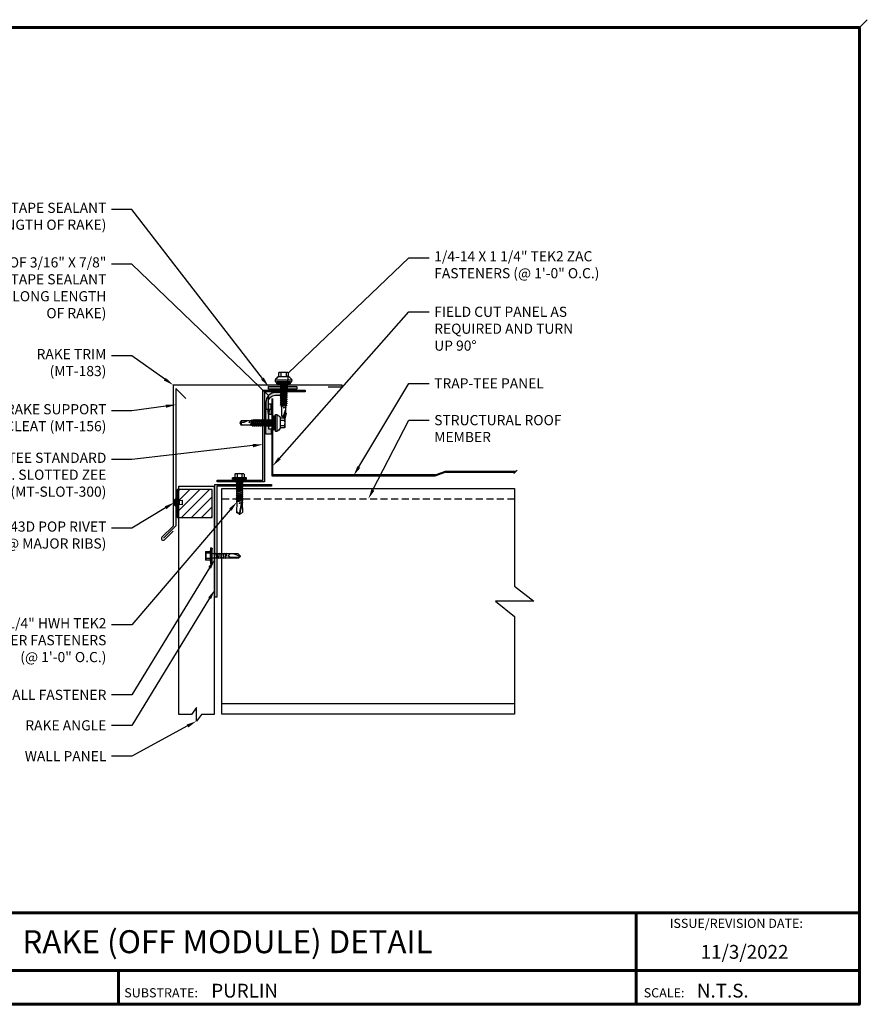
# Model space of a CAD drawing. Units: inches. Extents: x 1.3 to 46.7, y 2 to 37.2.
# Drawn here: x 16.6 to 46.7, y 2.3 to 37.2 of the extents above; entities that cross this region are included whole.
import ezdxf
from ezdxf import colors
from ezdxf.entities.mleader import LeaderData, LeaderLine
from ezdxf.enums import TextEntityAlignment as Align
from ezdxf.math import Vec2, Vec3

# ---------------------------------------------------------------- set-up
doc = ezdxf.new("R2010")
doc.units = ezdxf.units.IN
doc.header["$MEASUREMENT"] = 0
for name, pattern in [('CENTER', [2, 1.25, -0.25, 0.25, -0.25]), ('HIDDEN', [0.375, 0.25, -0.125]), ('PHANTOM', [2.5, 1.25, -0.25, 0.25, -0.25, 0.25, -0.25])]:
    doc.linetypes.add(name, pattern=pattern)
for name, color, linetype in [('ACCESSORIES', 30, 'Continuous'), ('BOARDER', 6, 'Continuous'), ('DIMENSION', 2, 'Continuous'), ('FASTENER', 1, 'Continuous'), ('RED IRON', 32, 'PHANTOM'), ('SEALANT', 2, 'Continuous'), ('SHEETING', 5, 'Continuous'), ('STEEL LINE', 4, 'CENTER'), ('TRIM', 3, 'Continuous'), ('TXT', 2, 'Continuous')]:
    doc.layers.add(name, color=color, linetype=linetype)
doc.styles.add('Annotative', font='arial.ttf')
doc.styles.get("Standard").update_dxf_attribs({"font": 'romans.shx'})

# ---------------------------------------------------------------- blocks, each defined once
blk = doc.blocks.new('.25-14 X 1.25 HWH TEK2 W SHOULDER')
at = {"layer": 'FASTENER'}
for p, q in [((-0.25, 2.241), (-0.25, 2.289)), ((0.25, 2.289), (-0.25, 2.289)), ((0.25, 2.241), (-0.25, 2.241)), ((-0.169, 2.425), (-0.171, 2.289)), ((-0.148, 2.438), (-0.164, 2.428)), ((0.148, 2.438), (-0.148, 2.438)), ((0.119, 2.103), (-0.119, 2.069)), ((0.078, 2.116), (-0.093, 2.084)), ((-0.093, 2.116), (-0.093, 2.084)), ((-0.086, 2.425), (-0.086, 2.289)), ((0.086, 2.425), (0.086, 2.289)), ((0.119, 2.103), (0.093, 2.088)), ((0.097, 2.116), (0.119, 2.103)), ((0.148, 2.438), (0.164, 2.428)), ((0.169, 2.425), (0.171, 2.289)), ((0.25, 2.241), (0.25, 2.289)), ((-0.093, 2.084), (-0.119, 2.069)), ((-0.119, 2.069), (-0.093, 2.054)), ((0.119, 2.034), (-0.119, 2)), ((-0.093, 2.015), (-0.119, 2)), ((-0.119, 2), (-0.093, 1.985)), ((0.119, 1.966), (-0.119, 1.931)), ((-0.093, 1.946), (-0.119, 1.931)), ((-0.119, 1.931), (-0.093, 1.916)), ((0.119, 1.897), (-0.119, 1.862)), ((-0.093, 1.877), (-0.119, 1.862)), ((-0.119, 1.862), (-0.093, 1.847)), ((0.119, 1.828), (-0.119, 1.794)), ((-0.093, 1.809), (-0.119, 1.794)), ((-0.119, 1.794), (-0.093, 1.779)), ((0.119, 1.759), (-0.119, 1.725)), ((0.093, 2.088), (-0.093, 2.054)), ((-0.093, 2.054), (-0.093, 2.015)), ((0.093, 2.049), (-0.093, 2.015)), ((0.093, 2.019), (-0.093, 1.985)), ((-0.093, 1.985), (-0.093, 1.946)), ((0.093, 1.981), (-0.093, 1.946)), ((0.093, 1.951), (-0.093, 1.916)), ((-0.093, 1.916), (-0.093, 1.877)), ((0.093, 1.912), (-0.093, 1.877)), ((0.093, 1.882), (-0.093, 1.847)), ((-0.093, 1.847), (-0.093, 1.809)), ((0.093, 1.843), (-0.093, 1.809)), ((0.093, 1.813), (-0.093, 1.779)), ((-0.093, 1.779), (-0.093, 1.74)), ((0.093, 1.774), (-0.093, 1.74)), ((0.093, 2.088), (0.093, 2.049)), ((0.093, 2.049), (0.119, 2.034)), ((0.119, 2.034), (0.093, 2.019)), ((0.093, 2.019), (0.093, 1.981)), ((0.093, 1.981), (0.119, 1.966)), ((0.119, 1.966), (0.093, 1.951)), ((0.093, 1.951), (0.093, 1.912)), ((0.093, 1.912), (0.119, 1.897)), ((0.119, 1.897), (0.093, 1.882)), ((0.093, 1.882), (0.093, 1.843)), ((0.093, 1.843), (0.119, 1.828)), ((0.119, 1.828), (0.093, 1.813)), ((0.093, 1.813), (0.093, 1.774)), ((0.093, 1.774), (0.119, 1.759)), ((0.119, 1.759), (0.093, 1.744)), ((-0.093, 1.74), (-0.119, 1.725)), ((-0.119, 1.725), (-0.093, 1.71)), ((0.119, 1.69), (-0.119, 1.656)), ((-0.093, 1.671), (-0.119, 1.656)), ((-0.119, 1.656), (-0.093, 1.641)), ((0.119, 1.622), (-0.119, 1.587)), ((-0.093, 1.602), (-0.119, 1.587)), ((-0.119, 1.587), (-0.093, 1.572)), ((0.119, 1.553), (-0.119, 1.518)), ((-0.093, 1.533), (-0.119, 1.518)), ((-0.119, 1.518), (-0.093, 1.503)), ((0.119, 1.484), (-0.119, 1.45)), ((-0.093, 1.465), (-0.119, 1.45)), ((-0.119, 1.45), (-0.093, 1.434)), ((-0.093, 1.434), (-0.103, 1.06)), ((0.093, 1.744), (-0.093, 1.71)), ((-0.093, 1.71), (-0.093, 1.671)), ((0.093, 1.705), (-0.093, 1.671)), ((0.093, 1.675), (-0.093, 1.641)), ((-0.093, 1.641), (-0.093, 1.602)), ((0.093, 1.637), (-0.093, 1.602)), ((0.093, 1.607), (-0.093, 1.572)), ((-0.093, 1.572), (-0.093, 1.533)), ((0.093, 1.568), (-0.093, 1.533)), ((0.093, 1.538), (-0.093, 1.503)), ((-0.093, 1.503), (-0.093, 1.465)), ((0.093, 1.499), (-0.093, 1.465)), ((0.093, 1.469), (-0.093, 1.434)), ((0, 1.398), (0.093, 1.43)), ((0.119, 1.415), (0, 1.398)), ((0.071, 1.394), (0, 1.398)), ((0.093, 1.4), (0.071, 1.394)), ((0.093, 1.744), (0.093, 1.705)), ((0.093, 1.705), (0.119, 1.69)), ((0.119, 1.69), (0.093, 1.675)), ((0.093, 1.675), (0.093, 1.637)), ((0.093, 1.637), (0.119, 1.622)), ((0.119, 1.622), (0.093, 1.607)), ((0.093, 1.607), (0.093, 1.568)), ((0.093, 1.568), (0.119, 1.553)), ((0.119, 1.553), (0.093, 1.538)), ((0.093, 1.538), (0.093, 1.499)), ((0.093, 1.499), (0.119, 1.484)), ((0.119, 1.484), (0.093, 1.469)), ((0.093, 1.469), (0.093, 1.43)), ((0.093, 1.43), (0.119, 1.415)), ((0.119, 1.415), (0.093, 1.4)), ((0.093, 1.401), (0.103, 1.06)), ((0, 1), (-0.103, 1.06)), ((0, 1), (-0.076, 1.072)), ((0, 1), (0.069, 1.382)), ((0.075, 1.32), (0, 1)), ((0, 1), (0.103, 1.06)), ((0.069, 1.382), (0.086, 1.236)), ((0.086, 1.236), (0.098, 1.236))]:
    blk.add_line(p, q, dxfattribs=at)
blk.add_lwpolyline([(-0.125, 2.241), (-0.119, 2.123, 0.399169), (-0.111, 2.116), (0.111, 2.116, 0.399169), (0.119, 2.123), (0.125, 2.241)], format="xyb", dxfattribs=at)
for centre, radius, start, end in [((-0.128, 2.365), 0.0728, 54.867, 125.133), ((0, 2.155), 0.284, 72.412, 107.588), ((0.128, 2.365), 0.0728, 54.867, 125.133), ((-0.08, 1.045), 0.0271, 81.1633, 147.1915)]:
    blk.add_arc(centre, radius, start, end, dxfattribs=at)
at = {"layer": 'FASTENER', "color": 0, "linetype": 'ByBlock'}
for p in [(0, 1.398), (0, 1), (0, 1)]:
    blk.add_point(p, dxfattribs=at)
blk = doc.blocks.new('.25-14 X 1.25 TEK2 ZAC')
at = {"layer": 'FASTENER'}
for p, q in [((-0.189, 1.438), (-0.189, 1.438)), ((-0.179, 1.579), (-0.179, 1.579)), ((-0.179, 1.579), (-0.179, 1.448)), ((-0.179, 1.448), (-0.179, 1.448)), ((-0.089, 1.438), (-0.089, 1.579)), ((-0.089, 1.579), (-0.089, 1.579)), ((0.089, 1.579), (0.089, 1.579)), ((0.089, 1.579), (0.089, 1.438)), ((0.179, 1.448), (0.179, 1.579)), ((0.179, 1.579), (0.179, 1.579)), ((0.179, 1.448), (0.179, 1.448)), ((0.189, 1.438), (0.189, 1.438)), ((-0.3, 1.318), (-0.299, 1.278)), ((-0.299, 1.278), (-0.299, 1.278)), ((-0.289, 1.268), (-0.289, 1.268)), ((-0.289, 1.268), (0.289, 1.268)), ((-0.104, 1.188), (-0.123, 1.177)), ((-0.123, 1.177), (-0.047, 1.188)), ((-0.123, 1.177), (-0.096, 1.161)), ((-0.123, 1.105), (0.123, 1.141)), ((-0.096, 1.121), (-0.123, 1.105)), ((-0.123, 1.105), (-0.096, 1.09)), ((-0.123, 1.034), (0.123, 1.07)), ((-0.096, 1.05), (-0.123, 1.034)), ((-0.096, 1.161), (-0.096, 1.121)), ((-0.096, 1.161), (-0.096, 1.161)), ((-0.096, 1.09), (-0.096, 1.05)), ((-0.096, 1.09), (-0.096, 1.09)), ((0.096, 1.157), (0.096, 1.188)), ((0.123, 1.141), (0.096, 1.157)), ((0.123, 1.141), (0.096, 1.125)), ((0.096, 1.085), (0.096, 1.125)), ((0.123, 1.07), (0.096, 1.085)), ((0.123, 1.07), (0.096, 1.054)), ((0.096, 1.014), (0.096, 1.054)), ((0.096, 1.054), (0.096, 1.014)), ((0.289, 1.268), (0.289, 1.268)), ((0.299, 1.278), (0.3, 1.318)), ((0.299, 1.278), (0.299, 1.278)), ((-0.123, 1.034), (-0.096, 1.018)), ((-0.123, 0.963), (0.123, 0.998)), ((-0.096, 0.978), (-0.123, 0.963)), ((-0.123, 0.963), (-0.096, 0.947)), ((-0.096, 0.907), (-0.123, 0.891)), ((-0.123, 0.891), (-0.096, 0.876)), ((-0.096, 0.835), (-0.123, 0.82)), ((-0.123, 0.82), (-0.096, 0.804)), ((-0.123, 0.748), (0.123, 0.784)), ((-0.096, 0.764), (-0.123, 0.748)), ((-0.123, 0.748), (-0.096, 0.733)), ((-0.123, 0.677), (0.123, 0.713)), ((-0.096, 1.018), (-0.096, 0.978)), ((-0.096, 1.018), (-0.096, 1.018)), ((-0.096, 1.018), (-0.096, 0.978)), ((0.096, 1.014), (-0.096, 0.978)), ((-0.096, 0.947), (-0.096, 0.907)), ((-0.096, 0.947), (-0.096, 0.947)), ((-0.096, 0.947), (-0.096, 0.907)), ((-0.096, 0.876), (-0.096, 0.835)), ((-0.096, 0.876), (-0.096, 0.876)), ((-0.096, 0.876), (-0.096, 0.835)), ((-0.096, 0.804), (-0.096, 0.764)), ((-0.096, 0.733), (-0.096, 0.733)), ((-0.096, 0.733), (-0.096, 0.692)), ((0.096, 0.728), (-0.096, 0.692)), ((0.123, 0.998), (0.096, 1.014)), ((0.123, 0.998), (0.096, 0.983)), ((0.096, 0.942), (0.096, 0.983)), ((0.096, 0.983), (0.096, 0.983)), ((0.096, 0.983), (0.096, 0.942)), ((0.096, 0.942), (0.123, 0.927)), ((0.123, 0.927), (0.096, 0.911)), ((0.096, 0.871), (0.096, 0.911)), ((0.096, 0.911), (0.096, 0.911)), ((0.096, 0.911), (0.096, 0.871)), ((0.096, 0.871), (0.096, 0.871)), ((0.096, 0.871), (0.123, 0.855)), ((0.123, 0.855), (0.096, 0.84)), ((0.096, 0.8), (0.096, 0.84)), ((0.123, 0.784), (0.096, 0.8)), ((0.123, 0.784), (0.096, 0.768)), ((0.096, 0.768), (0.096, 0.728)), ((0.123, 0.713), (0.096, 0.728)), ((0.123, 0.713), (0.096, 0.697)), ((-0.096, 0.692), (-0.123, 0.677)), ((-0.123, 0.677), (-0.096, 0.661)), ((-0.096, 0.621), (-0.123, 0.606)), ((-0.123, 0.606), (-0.096, 0.59)), ((-0.096, 0.55), (-0.123, 0.534)), ((-0.123, 0.534), (-0.096, 0.519)), ((-0.095, 0.478), (-0.122, 0.463)), ((-0.122, 0.463), (-0.085, 0.441)), ((-0.096, 0.661), (-0.096, 0.661)), ((-0.096, 0.661), (-0.096, 0.621)), ((-0.096, 0.59), (-0.096, 0.59)), ((-0.096, 0.59), (-0.096, 0.55)), ((-0.096, 0.519), (-0.096, 0.481)), ((-0.096, 0.481), (-0.095, 0.478)), ((-0.075, 0.403), (-0.096, 0.391)), ((-0.095, 0.478), (-0.095, 0.478)), ((-0.085, 0.441), (-0.075, 0.403)), ((0, 0.338), (0.075, 0.364)), ((0.076, 0.406), (0.075, 0.403)), ((0.075, 0.403), (0.075, 0.364)), ((0.075, 0.364), (0.09, 0.356)), ((0.09, 0.356), (0.075, 0.347)), ((0.113, 0.427), (0.076, 0.406)), ((0.076, 0.406), (0.076, 0.406)), ((0.096, 0.481), (0.086, 0.443)), ((0.086, 0.443), (0.113, 0.427)), ((0.096, 0.697), (0.096, 0.697)), ((0.096, 0.697), (0.096, 0.657)), ((0.096, 0.657), (0.123, 0.641)), ((0.123, 0.641), (0.096, 0.626)), ((0.096, 0.626), (0.096, 0.626)), ((0.096, 0.626), (0.096, 0.585)), ((0.096, 0.585), (0.096, 0.585)), ((0.096, 0.585), (0.123, 0.57)), ((0.123, 0.57), (0.096, 0.554)), ((0.096, 0.554), (0.096, 0.514)), ((0.096, 0.514), (0.123, 0.498)), ((0.123, 0.498), (0.096, 0.483)), ((0.096, 0.483), (0.096, 0.481)), ((0, 0), (-0.075, 0.054)), ((-0.075, 0.054), (-0.075, 0.054)), ((0.075, 0.347), (0, 0.338)), ((0.075, 0.054), (0, 0)), ((0, 0), (0, 0)), ((0.075, 0.347), (0.075, 0.054))]:
    blk.add_line(p, q, dxfattribs=at)
for points in [[(0.189, 1.438), (-0.189, 1.438)], [(0.173, 1.583), (0.155, 1.593), (-0.155, 1.593), (-0.155, 1.593), (-0.173, 1.583)], [(0.3, 1.318), (-0.3, 1.318)], [(0.239, 1.268), (0.239, 1.188), (0.239, 1.188), (-0.239, 1.188), (-0.239, 1.188), (-0.239, 1.268)], [(0.239, 1.26), (-0.239, 1.26)], [(0.239, 1.252), (-0.239, 1.252)], [(0.239, 1.244), (-0.239, 1.244)], [(0.239, 1.236), (-0.239, 1.236)], [(0.239, 1.228), (-0.239, 1.228)], [(0.239, 1.22), (-0.239, 1.22)], [(0.239, 1.212), (-0.239, 1.212)], [(0.239, 1.204), (-0.239, 1.204)], [(0.239, 1.196), (-0.239, 1.196)], [(0.047, 1.188), (-0.096, 1.161)], [(0.096, 1.157), (-0.096, 1.121)], [(0.096, 1.125), (-0.096, 1.09)], [(0.096, 1.085), (-0.096, 1.05)], [(0.096, 1.054), (-0.096, 1.018)], [(0.123, 0.927), (-0.123, 0.891)], [(0.123, 0.855), (-0.123, 0.82)], [(0.096, 0.983), (-0.096, 0.947)], [(0.096, 0.942), (-0.096, 0.907)], [(0.096, 0.911), (-0.096, 0.876)], [(0.096, 0.871), (-0.096, 0.835)], [(0.096, 0.84), (-0.096, 0.804)], [(0.096, 0.8), (-0.096, 0.764)], [(0.096, 0.768), (-0.096, 0.733)], [(0.123, 0.641), (-0.123, 0.606)], [(0.123, 0.57), (-0.123, 0.534)], [(0.123, 0.498), (-0.122, 0.463)], [(0.096, 0.697), (-0.096, 0.661)], [(0.096, 0.657), (-0.096, 0.621)], [(0.096, 0.626), (-0.096, 0.59)], [(0.096, 0.585), (-0.096, 0.55)], [(0.096, 0.554), (-0.096, 0.519)], [(0.113, 0.427), (-0.096, 0.391), (-0.075, 0.379), (-0.075, 0.054)], [(0.096, 0.514), (-0.095, 0.478)], [(0.096, 0.483), (-0.085, 0.441)], [(0.086, 0.443), (-0.075, 0.403)], [(0.076, 0.406), (-0.075, 0.379)], [(0.09, 0.356), (0, 0.338)], [(0.06, 0.161), (0.06, 0.068), (0.04, 0.055)]]:
    blk.add_lwpolyline(points, dxfattribs=at)
blk.add_lwpolyline([(0.089, 1.579, 0.154701), (-0.089, 1.579)], format="xyb", dxfattribs=at)
for centre, radius, start, end in [((-0.071, 1.217), 0.25, 118.1408, 156.3105), ((-0.189, 1.448), 0.01, 270, 360), ((-0.134, 1.514), 0.0792, 55.6158, 124.3842), ((0.134, 1.514), 0.0792, 55.6158, 124.3842), ((0.189, 1.448), 0.01, 180, 270), ((0.071, 1.217), 0.25, 23.6895, 61.8592), ((-0.289, 1.278), 0.01, 181, 270), ((0.289, 1.278), 0.01, 270, 359), ((-0.057, 0), 0.0568, 0, 108.7569), ((0.454, 0.016), 0.455, 146.5453, 182.0456)]:
    blk.add_arc(centre, radius, start, end, dxfattribs=at)
at = {"layer": 'FASTENER', "linetype": 'ByBlock'}
blk.add_point((-0.155, 1.593), dxfattribs=at)
blk = doc.blocks.new('12X1SELFDRILLER')
at = {"layer": 'FASTENER', "linetype": 'Continuous'}
for p, q in [((18.771, 15.223), (18.927, 15.223)), ((18.771, 15.223), (18.771, 14.911)), ((18.781, 15.171), (18.781, 15.149)), ((18.927, 15.161), (18.781, 15.168)), ((18.927, 15.161), (18.781, 15.149)), ((18.927, 15.254), (18.927, 15.223)), ((18.943, 15.254), (18.927, 15.254)), ((18.927, 15.223), (18.927, 14.911)), ((18.943, 15.348), (18.943, 14.786)), ((18.943, 15.348), (18.974, 15.348)), ((18.974, 15.348), (18.974, 15.067)), ((18.974, 15.322), (18.974, 15.325)), ((18.974, 15.309), (18.974, 15.323)), ((18.974, 15.309), (18.974, 15.309)), ((18.974, 15.067), (18.974, 14.786)), ((19.005, 15.067), (18.974, 15.067)), ((18.974, 15.067), (19.005, 15.067)), ((18.974, 15.067), (18.974, 15.067)), ((18.974, 15.067), (18.974, 15.067)), ((18.995, 15.332), (18.984, 15.332)), ((19.005, 15.325), (19.005, 15.309)), ((19.005, 15.323), (19.005, 15.305)), ((19.005, 15.067), (19.005, 15.322)), ((19.005, 15.145), (19.918, 15.145)), ((19.005, 14.811), (19.005, 15.067)), ((19.065, 15.161), (19.064, 15.145)), ((19.065, 15.161), (19.072, 15.145)), ((19.072, 15.145), (19.102, 14.989)), ((19.128, 15.161), (19.127, 15.145)), ((19.128, 15.161), (19.134, 15.145)), ((19.134, 15.145), (19.165, 14.989)), ((19.19, 15.161), (19.189, 15.145)), ((19.19, 15.161), (19.197, 15.145)), ((19.197, 15.145), (19.227, 14.989)), ((19.253, 15.161), (19.252, 15.145)), ((19.253, 15.161), (19.259, 15.145)), ((19.259, 15.145), (19.29, 14.989)), ((19.315, 15.161), (19.314, 15.145)), ((19.315, 15.161), (19.322, 15.145)), ((19.322, 15.145), (19.352, 14.989)), ((19.378, 15.161), (19.377, 15.145)), ((19.378, 15.161), (19.384, 15.145)), ((19.384, 15.145), (19.415, 14.989)), ((19.44, 15.161), (19.439, 15.145)), ((19.44, 15.161), (19.447, 15.145)), ((19.447, 15.145), (19.477, 14.989)), ((19.506, 15.161), (19.505, 15.145)), ((19.506, 15.161), (19.513, 15.145)), ((19.529, 15.06), (19.513, 15.145)), ((19.529, 15.06), (19.525, 15.044)), ((19.731, 15.145), (20.005, 15.06)), ((19.912, 14.989), (20.005, 15.06)), ((19.913, 15.014), (20.005, 15.06)), ((20.005, 15.06), (19.918, 15.145)), ((18.927, 14.911), (18.771, 14.911)), ((18.927, 14.973), (18.781, 14.985)), ((18.781, 14.985), (18.781, 14.966)), ((18.927, 14.973), (18.781, 14.966)), ((18.927, 14.911), (18.927, 14.879)), ((18.927, 14.879), (18.943, 14.879)), ((18.943, 14.786), (18.974, 14.786)), ((18.984, 14.801), (18.995, 14.801)), ((19.912, 14.989), (19.005, 14.989)), ((19.101, 14.973), (19.094, 14.989)), ((19.101, 14.973), (19.102, 14.989)), ((19.164, 14.973), (19.157, 14.989)), ((19.164, 14.973), (19.165, 14.989)), ((19.226, 14.973), (19.219, 14.989)), ((19.226, 14.973), (19.227, 14.989)), ((19.289, 14.973), (19.282, 14.989)), ((19.289, 14.973), (19.29, 14.989)), ((19.351, 14.973), (19.344, 14.989)), ((19.351, 14.973), (19.352, 14.989)), ((19.414, 14.973), (19.407, 14.989)), ((19.414, 14.973), (19.415, 14.989)), ((19.476, 14.973), (19.469, 14.989)), ((19.476, 14.973), (19.477, 14.989))]:
    blk.add_line(p, q, dxfattribs=at)
for points in [[(19.663, 15.141), (19.654, 15.138), (19.645, 15.134), (19.637, 15.129), (19.629, 15.125), (19.621, 15.12), (19.614, 15.115), (19.608, 15.11), (19.603, 15.105), (19.598, 15.101), (19.594, 15.096), (19.591, 15.092), (19.589, 15.088), (19.587, 15.083), (19.585, 15.079), (19.584, 15.074), (19.584, 15.069), (19.584, 15.064), (19.585, 15.058), (19.586, 15.052), (19.589, 15.045), (19.592, 15.044), (19.597, 15.042), (19.603, 15.04), (19.609, 15.038), (19.615, 15.035), (19.621, 15.033), (19.627, 15.03), (19.632, 15.028), (19.637, 15.025), (19.641, 15.023)], [(19.641, 15.023), (19.649, 15.021), (19.669, 15.02), (19.698, 15.018), (19.734, 15.017), (19.773, 15.016), (19.812, 15.015), (19.848, 15.014), (19.879, 15.014), (19.902, 15.014), (19.913, 15.014)]]:
    blk.add_lwpolyline(points, dxfattribs=at)
for centre, radius, start, end in [((19.209, 15.067), 0.436, 167.5955, 192.3683), ((19.219, 15.258), 0.447, 184.6554, 192.5857), ((18.984, 15.322), 0.01, 90.0044, 180.7877), ((18.995, 15.322), 0.01, 0.0041, 89.9959), ((19.219, 14.876), 0.447, 167.4143, 175.3446), ((18.984, 14.811), 0.01, 180.0041, 269.9957), ((18.995, 14.811), 0.01, 270.0041, 359.9959)]:
    blk.add_arc(centre, radius, start, end, dxfattribs=at)

msp = doc.modelspace()

# ---------------------------------------------------------------- hatches: boundary and pattern name
at = {"layer": 'ACCESSORIES'}
h = msp.add_hatch(dxfattribs=at)
h.set_pattern_fill('ANSI31', color=256, scale=2)
h.set_pattern_definition([(45, (19.40425, -219.6052), (-0.1767767, 0.1767767), [])])
h.paths.add_polyline_path([(22.291, 20.549), (22.227, 20.549), (22.227, 19.549), (22.291, 19.549)])
h.paths.add_polyline_path([(23.477, 20.549), (22.291, 20.549), (22.291, 19.549), (23.477, 19.549)])
at = {"layer": 'SEALANT'}
h = msp.add_hatch(color=256, dxfattribs=at)
h.dxf.hatch_style = 1
h.paths.add_polyline_path([(26.476, 24.098), (26.476, 24.192), (25.476, 24.192), (25.476, 24.098)])
h = msp.add_hatch(color=256, dxfattribs=at)
h.dxf.hatch_style = 1
h.paths.add_polyline_path([(26.082, 23.981), (25.719, 23.981, 0.414214), (25.376, 23.637), (25.376, 23.386), (25.563, 23.386), (25.563, 23.572), (25.469, 23.572), (25.469, 23.637, -0.414214), (25.719, 23.887), (25.896, 23.887), (25.896, 23.793), (26.082, 23.793)])
h.paths.add_polyline_path([(25.469, 23.2), (25.563, 23.2), (25.563, 23.386), (25.376, 23.386), (25.376, 22.511), (25.563, 22.511), (25.563, 22.697), (25.469, 22.697)])
at = {"layer": 'STEEL LINE', "linetype": 'Continuous'}
h = msp.add_hatch(color=256, dxfattribs=at)
h.dxf.hatch_style = 1
h.paths.add_polyline_path([(26.773, 24.002), (26.773, 24.064), (25.273, 24.064), (25.273, 20.874), (23.648, 20.874), (23.648, 20.812), (25.335, 20.812), (25.335, 24.002)])

# ---------------------------------------------------------------- linework, layer by layer
at = {"layer": 'ACCESSORIES'}
for p, q in [((22.227, 20.549), (22.227, 19.549)), ((23.477, 20.549), (22.227, 20.549)), ((23.477, 19.549), (23.477, 20.549)), ((22.227, 19.549), (23.477, 19.549))]:
    msp.add_line(p, q, dxfattribs=at)
at = {"layer": 'BOARDER', "lineweight": 60}
for p, q in [((46.428, 5.535), (1.608, 5.535)), ((38.515, 5.535), (38.515, 2.289)), ((8.741, 3.484), (46.428, 3.484)), ((20.148, 3.484), (20.148, 2.289))]:
    msp.add_line(p, q, dxfattribs=at)
msp.add_lwpolyline([(46.428, 36.922), (46.428, 2.289), (1.608, 2.289), (1.608, 36.922)], close=True, dxfattribs=at)
at = {"layer": 'Defpoints'}
msp.add_line((46.707, 37.202), (46.428, 36.922), dxfattribs=at)
at = {"layer": 'DIMENSION'}
msp.add_line((34.168, 21.112), (34.285, 21.229), dxfattribs=at)
at = {"layer": 'FASTENER'}
for p, q in [((22.13, 20.169), (22.168, 20.207)), ((22.13, 19.996), (22.13, 20.169)), ((22.13, 19.996), (22.168, 19.958)), ((22.168, 19.958), (22.168, 20.207)), ((22.168, 20.13), (22.311, 20.127)), ((22.168, 20.035), (22.311, 20.031)), ((22.311, 20.152), (22.416, 20.16)), ((22.311, 20.006), (22.311, 20.152)), ((22.416, 19.998), (22.311, 20.006)), ((22.416, 19.998), (22.416, 20.16))]:
    msp.add_line(p, q, dxfattribs=at)
at = {"layer": 'RED IRON', "linetype": 'HIDDEN'}
msp.add_line((23.822, 20.207), (34.199, 20.207), dxfattribs=at)
at = {"layer": 'RED IRON', "linetype": 'Continuous'}
msp.add_line((23.822, 12.957), (34.199, 12.957), dxfattribs=at)
for points in [[(23.572, 20.726), (25.572, 20.726), (25.572, 20.664), (23.635, 20.664), (23.635, 16.726), (23.572, 16.726)], [(34.199, 17.12), (34.88, 16.582), (33.519, 16.582), (34.199, 16.043), (34.199, 12.582), (23.822, 12.582), (23.822, 20.582), (34.199, 20.582)]]:
    msp.add_lwpolyline(points, close=True, dxfattribs=at)
at = {"layer": 'SEALANT'}
for points in [[(26.476, 24.192), (26.476, 24.098), (25.476, 24.098), (25.476, 24.192)], [(25.469, 23.2), (25.469, 22.697), (25.563, 22.697), (25.563, 22.511), (25.376, 22.511), (25.376, 23.386), (25.563, 23.386), (25.563, 23.2)]]:
    msp.add_lwpolyline(points, close=True, dxfattribs=at)
msp.add_lwpolyline([(25.563, 23.386), (25.563, 23.572), (25.469, 23.572), (25.469, 23.637, -0.414214), (25.719, 23.887), (25.896, 23.887), (25.896, 23.793), (26.082, 23.793), (26.082, 23.981), (25.719, 23.981, 0.414214), (25.376, 23.637), (25.376, 23.386)], format="xyb", dxfattribs=at)
at = {"layer": 'SHEETING'}
for p, q in [((25.594, 23.772), (25.594, 21.033)), ((25.619, 21.058), (25.619, 23.772)), ((25.594, 21.033), (31.386, 21.033)), ((31.386, 21.058), (25.619, 21.058)), ((31.731, 21.178), (31.407, 21.062)), ((31.415, 21.038), (31.74, 21.154)), ((34.239, 21.183), (31.761, 21.183)), ((31.761, 21.158), (34.214, 21.158))]:
    msp.add_line(p, q, dxfattribs=at)
msp.add_lwpolyline([(23.09, 12.569), (22.916, 12.329), (22.916, 12.808), (22.743, 12.569), (22.291, 12.569), (22.291, 20.662), (23.541, 20.662), (23.541, 12.569)], close=True, dxfattribs=at)
for centre, radius, start, end in [((31.386, 21.121), 0.0625, 270, 289.7087), ((31.386, 21.121), 0.0875, 270, 289.7087), ((31.761, 21.096), 0.0875, 90, 109.7087), ((31.761, 21.096), 0.0625, 90, 109.7087)]:
    msp.add_arc(centre, radius, start, end, dxfattribs=at)
at = {"layer": 'STEEL LINE', "linetype": 'Continuous'}
msp.add_lwpolyline([(23.648, 20.812), (23.648, 20.874), (25.273, 20.874), (25.273, 24.064), (26.773, 24.064), (26.773, 24.002), (25.335, 24.002), (25.335, 20.812)], close=True, dxfattribs=at)
at = {"layer": 'TRIM'}
msp.add_lwpolyline([(27.588, 24.185), (28.088, 24.185), (28.088, 24.248), (22.088, 24.248), (22.088, 19.248), (21.69, 18.85, 1), (21.779, 18.761), (22.088, 19.071)], format="xyb", dxfattribs=at)
msp.add_lwpolyline([(22.538, 23.775), (22.184, 24.129), (22.184, 19.254), (21.742, 18.812)], dxfattribs=at)

# ---------------------------------------------------------------- block references
msp.add_blockref('12X1SELFDRILLER', (4.47, 3.125))
at = {"layer": 'FASTENER'}
for name, p in [('.25-14 X 1.25 TEK2 ZAC', (26.005, 23.098)), ('.25-14 X 1.25 HWH TEK2 W SHOULDER', (24.443, 18.666))]:
    msp.add_blockref(name, p, dxfattribs=at)
at = {"layer": 'FASTENER', "xscale": -1, "rotation": 270}
msp.add_blockref('.25-14 X 1.25 TEK2 ZAC', (24.452, 22.904), dxfattribs=at)

# ---------------------------------------------------------------- texts
at = {"layer": 'BOARDER'}
for s, height, p in [('ISSUE/REVISION DATE:', 0.32596, (39.701, 4.997)), ('SUBSTRATE:', 0.326, (20.356, 2.534)), ('SCALE:', 0.326, (38.777, 2.534))]:
    msp.add_text(s, height=height, dxfattribs=at).set_placement(p)
at = {"layer": 'TXT', "style": 'Annotative'}
msp.add_text('RAKE (OFF MODULE) DETAIL', height=0.81491, dxfattribs=at).set_placement((24.018, 4.509), align=Align.MIDDLE_CENTER)
for s, p in [('11/3/2022', (40.796, 3.904)), ('PURLIN', (23.441, 2.528)), ('N.T.S.', (40.664, 2.528))]:
    msp.add_text(s, height=0.4889, dxfattribs=at).set_placement(p)

# ---------------------------------------------------------------- leaders
ml = msp.add_multileader_mtext('Standard')
ml.set_content('\\A1;3/32" X 1" ROLL TAPE SEALANT\\P(CONT. ALONG LENGTH OF RAKE)', color=1)
ml.set_leader_properties(color=2)
ml.build(insert=Vec2(0, 0))
ml.multileader.update_dxf_attribs({"dogleg_length": 0.36, "arrow_head_size": 0.36, "scale": 2})
ctx = ml.context
ctx.base_point, ctx.scale, ctx.char_height, ctx.arrow_head_size, ctx.landing_gap_size, ctx.plane_origin = Vec3(10.422, 30.471), 2, 0.36, 0.36, 0.18, Vec3(25.476, 24.192)
ctx.text_align_type = 2
notes = []
notes.append((ctx, [(0, (1, 1, 0), (20.622, 30.471), (-1, 0), 0.72, [(0, [(25.476, 24.192)], 0, [])])]))
ctx.mtext.insert, ctx.mtext.alignment, ctx.mtext.flow_direction = Vec3(19.722, 30.711), 3, 5
ml = msp.add_multileader_mtext('Standard')
ml.set_content('\\A1;1/4-14 X 1 1/4" TEK2 ZAC\\PFASTENERS (@ 1\'-0" O.C.)', color=1)
ml.set_leader_properties(color=2)
ml.build(insert=Vec2(0, 0))
ml.multileader.update_dxf_attribs({"dogleg_length": 0.36, "arrow_head_size": 0.36, "scale": 2})
ctx = ml.context
ctx.base_point, ctx.scale, ctx.char_height, ctx.arrow_head_size, ctx.landing_gap_size, ctx.plane_origin = Vec3(31.168, 28.753), 2, 0.36, 0.36, 0.18, Vec3(26.044, 22.904)
notes.append((ctx, [(0, (1, 1, 0), (30.448, 28.753), (1, 0), 0.72, [(1, [(26.044, 22.904), (26.184, 24.677)], 0, [])])]))
ctx.mtext.insert, ctx.mtext.flow_direction = Vec3(31.348, 28.993), 5
ml = msp.add_multileader_mtext('Standard')
ml.set_content('\\A1;2 ROWS OF 3/16" X 7/8"\\PDOUBLE BEAD TAPE SEALANT\\P(CONT. ALONG LENGTH\\POF RAKE)', color=1)
ml.set_leader_properties(color=2)
ml.build(insert=Vec2(0, 0))
ml.multileader.update_dxf_attribs({"dogleg_length": 0.36, "arrow_head_size": 0.36, "scale": 2})
ctx = ml.context
ctx.base_point, ctx.scale, ctx.char_height, ctx.arrow_head_size, ctx.landing_gap_size, ctx.plane_origin = Vec3(11.604, 28.537), 2, 0.36, 0.36, 0.18, Vec3(25.476, 23.04)
ctx.text_align_type = 2
notes.append((ctx, [(0, (1, 1, 0), (20.622, 28.537), (-1, 0), 0.72, [(1, [(25.476, 23.04), (25.476, 23.88)], 0, [])])]))
ctx.mtext.insert, ctx.mtext.alignment, ctx.mtext.flow_direction = Vec3(19.722, 28.777), 3, 5
ml = msp.add_multileader_mtext('Standard')
ml.set_content('\\A1;FIELD CUT PANEL AS\\PREQUIRED AND TURN\\PUP 90%%D', color=1)
ml.set_leader_properties(color=2)
ml.build(insert=Vec2(0, 0))
ml.multileader.update_dxf_attribs({"dogleg_length": 0.36, "arrow_head_size": 0.36, "scale": 2})
ctx = ml.context
ctx.base_point, ctx.scale, ctx.char_height, ctx.arrow_head_size, ctx.landing_gap_size, ctx.plane_origin = Vec3(31.168, 26.845), 2, 0.36, 0.36, 0.18, Vec3(28.99, 23.597)
notes.append((ctx, [(0, (1, 1, 0), (30.448, 26.845), (1, 0), 0.72, [(0, [(25.619, 21.376)], 0, [])])]))
ctx.mtext.insert, ctx.mtext.flow_direction = Vec3(31.348, 27.025), 5
ml = msp.add_multileader_mtext('Standard')
ml.set_content('\\A1;RAKE TRIM\\P(MT-183)', color=1)
ml.set_leader_properties(color=2)
ml.build(insert=Vec2(0, 0))
ml.multileader.update_dxf_attribs({"dogleg_length": 0.36, "arrow_head_size": 0.36, "scale": 2})
ctx = ml.context
ctx.base_point, ctx.scale, ctx.char_height, ctx.arrow_head_size, ctx.landing_gap_size, ctx.plane_origin = Vec3(16.782, 25.284), 2, 0.36, 0.36, 0.18, Vec3(22.088, 24.248)
ctx.text_align_type = 2
notes.append((ctx, [(0, (1, 1, 0), (20.622, 25.284), (-1, 0), 0.72, [(0, [(22.088, 24.248)], 0, [])])]))
ctx.mtext.insert, ctx.mtext.alignment, ctx.mtext.flow_direction = Vec3(19.722, 25.524), 3, 5
ml = msp.add_multileader_mtext('Standard')
ml.set_content('\\A1;TRAP-TEE PANEL', color=1)
ml.set_leader_properties(color=2)
ml.build(insert=Vec2(0, 0))
ml.multileader.update_dxf_attribs({"dogleg_length": 0.36, "arrow_head_size": 0.36, "scale": 2})
ctx = ml.context
ctx.base_point, ctx.scale, ctx.char_height, ctx.arrow_head_size, ctx.landing_gap_size, ctx.plane_origin = Vec3(31.168, 24.306), 2, 0.36, 0.36, 0.18, Vec3(28.99, 21.058)
notes.append((ctx, [(0, (1, 1, 0), (30.448, 24.306), (1, 0), 0.72, [(0, [(28.49, 21.033)], 0, [])])]))
ctx.mtext.insert, ctx.mtext.flow_direction = Vec3(31.348, 24.486), 5
ml = msp.add_multileader_mtext('Standard')
ml.set_content('\\A1;RAKE SUPPORT\\PCLEAT (MT-156)', color=1)
ml.set_leader_properties(color=2)
ml.build(insert=Vec2(0, 0))
ml.multileader.update_dxf_attribs({"dogleg_length": 0.36, "arrow_head_size": 0.36, "scale": 2})
ctx = ml.context
ctx.base_point, ctx.scale, ctx.char_height, ctx.arrow_head_size, ctx.landing_gap_size, ctx.plane_origin = Vec3(15.102, 23.329), 2, 0.36, 0.36, 0.18, Vec3(22.184, 23.546)
ctx.text_align_type = 2
notes.append((ctx, [(0, (1, 1, 0), (20.622, 23.329), (-1, 0), 0.72, [(0, [(22.184, 23.546)], 0, [])])]))
ctx.mtext.insert, ctx.mtext.alignment, ctx.mtext.flow_direction = Vec3(19.722, 23.569), 3, 5
ml = msp.add_multileader_mtext('Standard')
ml.set_content('\\A1;STRUCTURAL ROOF\\PMEMBER', color=1)
ml.set_leader_properties(color=2)
ml.build(insert=Vec2(0, 0))
ml.multileader.update_dxf_attribs({"dogleg_length": 0.36, "arrow_head_size": 0.36, "scale": 2})
ctx = ml.context
ctx.base_point, ctx.scale, ctx.char_height, ctx.arrow_head_size, ctx.landing_gap_size, ctx.plane_origin = Vec3(31.168, 23.003), 2, 0.36, 0.36, 0.18, Vec3(29.011, 24.429)
notes.append((ctx, [(0, (1, 1, 0), (30.448, 23.003), (1, 0), 0.72, [(0, [(29.011, 20.207)], 0, [])])]))
ctx.mtext.insert, ctx.mtext.flow_direction = Vec3(31.348, 23.183), 5
ml = msp.add_multileader_mtext('Standard')
ml.set_content('\\A1;TRAP-TEE STANDARD\\P16GA. SLOTTED ZEE\\P(MT-SLOT-300)', color=1)
ml.set_leader_properties(color=2)
ml.build(insert=Vec2(0, 0))
ml.multileader.update_dxf_attribs({"dogleg_length": 0.36, "arrow_head_size": 0.36, "scale": 2})
ctx = ml.context
ctx.base_point, ctx.scale, ctx.char_height, ctx.arrow_head_size, ctx.landing_gap_size, ctx.plane_origin = Vec3(13.884, 21.607), 2, 0.36, 0.36, 0.18, Vec3(25.273, 22.139)
ctx.text_align_type = 2
notes.append((ctx, [(0, (1, 1, 0), (20.622, 21.607), (-1, 0), 0.72, [(0, [(25.273, 22.139)], 0, [])])]))
ctx.mtext.insert, ctx.mtext.alignment, ctx.mtext.flow_direction = Vec3(19.722, 21.847), 3, 5
ml = msp.add_multileader_mtext('Standard')
ml.set_content('\\A1;1/4-14 X 1 1/4" HWH TEK2\\PW/ SHOULDER FASTENERS\\P(@ 1\'-0" O.C.)', color=1)
ml.set_leader_properties(color=2)
ml.build(insert=Vec2(0, 0))
ml.multileader.update_dxf_attribs({"dogleg_length": 0.36, "arrow_head_size": 0.36, "scale": 2})
ctx = ml.context
ctx.base_point, ctx.scale, ctx.char_height, ctx.arrow_head_size, ctx.landing_gap_size, ctx.plane_origin = Vec3(11.244, 15.741), 2, 0.36, 0.36, 0.18, Vec3(24.35, 20.1)
ctx.text_align_type = 2
notes.append((ctx, [(0, (1, 1, 0), (20.622, 15.741), (-1, 0), 0.72, [(0, [(24.35, 20.1)], 0, [])])]))
ctx.mtext.insert, ctx.mtext.alignment, ctx.mtext.flow_direction = Vec3(19.722, 15.981), 3, 5
ml = msp.add_multileader_mtext('Standard')
ml.set_content('\\A1;43D POP RIVET\\P(@ MAJOR RIBS)', color=1)
ml.set_leader_properties(color=2)
ml.build(insert=Vec2(0, 0))
ml.multileader.update_dxf_attribs({"dogleg_length": 0.36, "arrow_head_size": 0.36, "scale": 2})
ctx = ml.context
ctx.base_point, ctx.scale, ctx.char_height, ctx.arrow_head_size, ctx.landing_gap_size, ctx.plane_origin = Vec3(15.084, 19.169), 2, 0.36, 0.36, 0.18, Vec3(22.13, 20.082)
ctx.text_align_type = 2
notes.append((ctx, [(0, (1, 1, 0), (20.622, 19.169), (-1, 0), 0.72, [(0, [(22.13, 20.082)], 0, [])])]))
ctx.mtext.insert, ctx.mtext.alignment, ctx.mtext.flow_direction = Vec3(19.722, 19.409), 3, 5
ml = msp.add_multileader_mtext('Standard')
ml.set_content('\\A1;WALL FASTENER', color=1)
ml.set_leader_properties(color=2)
ml.build(insert=Vec2(0, 0))
ml.multileader.update_dxf_attribs({"dogleg_length": 0.36, "arrow_head_size": 0.36, "scale": 2})
ctx = ml.context
ctx.base_point, ctx.scale, ctx.char_height, ctx.arrow_head_size, ctx.landing_gap_size, ctx.plane_origin = Vec3(15.342, 13.262), 2, 0.36, 0.36, 0.18, Vec3(23.572, 18.074)
ctx.text_align_type = 2
notes.append((ctx, [(0, (1, 1, 0), (20.622, 13.262), (-1, 0), 0.72, [(0, [(23.572, 18.074)], 0, [])])]))
ctx.mtext.insert, ctx.mtext.alignment, ctx.mtext.flow_direction = Vec3(19.722, 13.442), 3, 5
ml = msp.add_multileader_mtext('Standard')
ml.set_content('\\A1;RAKE ANGLE', color=1)
ml.set_leader_properties(color=2)
ml.build(insert=Vec2(0, 0))
ml.multileader.update_dxf_attribs({"dogleg_length": 0.36, "arrow_head_size": 0.36, "scale": 2})
ctx = ml.context
ctx.base_point, ctx.scale, ctx.char_height, ctx.arrow_head_size, ctx.landing_gap_size, ctx.plane_origin = Vec3(16.267, 12.18), 2, 0.36, 0.36, 0.18, Vec3(23.572, 16.992)
ctx.text_align_type = 2
notes.append((ctx, [(0, (1, 1, 0), (20.622, 12.18), (-1, 0), 0.72, [(0, [(23.572, 16.992)], 0, [])])]))
ctx.mtext.insert, ctx.mtext.alignment, ctx.mtext.flow_direction = Vec3(19.722, 12.36), 3, 5
ml = msp.add_multileader_mtext('Standard')
ml.set_content('\\A1;WALL PANEL', color=1)
ml.set_leader_properties(color=2)
ml.build(insert=Vec2(0, 0))
ml.multileader.update_dxf_attribs({"dogleg_length": 0.36, "arrow_head_size": 0.36, "scale": 2})
ctx = ml.context
ctx.base_point, ctx.scale, ctx.char_height, ctx.arrow_head_size, ctx.landing_gap_size, ctx.plane_origin = Vec3(16.267, 11.087), 2, 0.36, 0.36, 0.18, Vec3(22.916, 12.329)
ctx.text_align_type = 2
notes.append((ctx, [(0, (1, 1, 0), (20.622, 11.087), (-1, 0), 0.72, [(0, [(22.916, 12.329)], 0, [])])]))
ctx.mtext.insert, ctx.mtext.alignment, ctx.mtext.flow_direction = Vec3(19.722, 11.267), 3, 5
for ctx, leaders in notes:
    for number, flags, end, landing, length, lines in leaders:
        leader = LeaderData()
        leader.index, (leader.has_last_leader_line, leader.has_dogleg_vector, leader.attachment_direction) = number, flags
        leader.last_leader_point, leader.dogleg_vector, leader.dogleg_length = Vec3(end), Vec3(landing), length
        for number, points, colour, breaks in lines:
            line = LeaderLine()
            line.index, line.vertices, line.color, line.breaks = number, Vec3.list(points), colors.encode_raw_color(colour), breaks
            leader.lines.append(line)
        ctx.leaders.append(leader)

doc.saveas('drawing.dxf')
